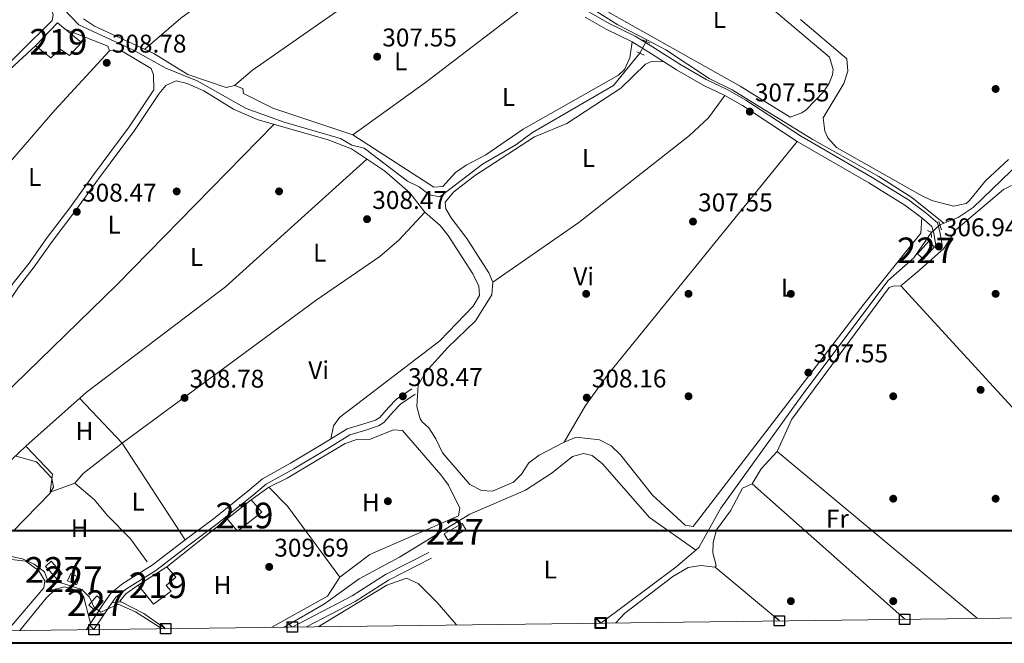
# Model space of a CAD drawing. Units: metres. Extents: x 587522 to 594460, y 4682713 to 4687430.
# Drawn here: x 587971 to 588356, y 4682715 to 4682958 of the extents above; entities that cross this region are included whole.
import ezdxf
from ezdxf.enums import TextEntityAlignment as Align

# ---------------------------------------------------------------- set-up
doc = ezdxf.new("R2010")
doc.units = ezdxf.units.M
doc.header["$MEASUREMENT"] = 0
for name, pattern in [('DGN Style 2', [86.5043, 51.90258, -34.60172]), ('DGN Style 3', [121.10602, 86.5043, -34.60172]), ('DGN Style 5', [60.55301, 25.95129, -34.60172])]:
    doc.linetypes.add(name, pattern=pattern)
for name, color, linetype, lineweight in [('Nivel 13', 7, 'Continuous', 0), ('Nivel 15', 7, 'Continuous', 0), ('Nivel 16', 7, 'Continuous', 0), ('Nivel 17', 7, 'Continuous', 0), ('Nivel 21', 7, 'Continuous', 0), ('Nivel 22', 7, 'Continuous', 0), ('Nivel 36', 7, 'Continuous', 0), ('Nivel 37', 7, 'Continuous', 0), ('Nivel 41', 7, 'Continuous', 0), ('Nivel 48', 7, 'Continuous', 0), ('Nivel 5', 7, 'Continuous', 0), ('Nivel 52', 7, 'Continuous', 0), ('Nivel 61', 7, 'Continuous', 0), ('Nivel 62', 7, 'Continuous', 0), ('Nivel 7', 7, 'Continuous', 0)]:
    doc.layers.add(name, color=color, linetype=linetype, lineweight=lineweight)
doc.styles.add('Style-Arial', font='txt')
doc.styles.add('Style-Arial Narrow', font='txt')

# ---------------------------------------------------------------- blocks, each defined once
blk = doc.blocks.new('5PATER')
at = {"layer": 'Nivel 7', "linetype": 'Continuous', "lineweight": 0}
h = blk.add_hatch(color=51, dxfattribs=at)
edge = h.paths.add_edge_path()
edge.add_ellipse((-0.002101127058267593, 0.003598652780056), major_axis=(-1.095731442372465, -1.110710699892244), ratio=0.9994222409660318, start_angle=0, end_angle=360)
blk = doc.blocks.new('5PERFI')
at = {"layer": 'Nivel 17', "linetype": 'Continuous', "lineweight": 0}
h = blk.add_hatch(color=7, dxfattribs=at)
edge = h.paths.add_edge_path()
edge.add_arc((-0.004831880331039429, 0.000241447240114212), 1.559999999766158, 315.0000000018422, 675.0000000018422)

msp = doc.modelspace()

# ---------------------------------------------------------------- linework, layer by layer
at = {"layer": 'Nivel 13', "color": 4, "linetype": 'Continuous', "lineweight": 0, "extrusion": (0.0353444663194751, 0.06947015793827864, 0.996957705149332), "elevation": 346421.6332516091, "flags": 128}
msp.add_lwpolyline([(1599253.443098059, -4427007.641220108), (1599253.443098055, -4427008.282702763)], dxfattribs=at)
at = {"layer": 'Nivel 13', "color": 4, "linetype": 'Continuous', "lineweight": 0, "extrusion": (-0.03411625558932024, -0.01315594169784245, 0.9993312775564503), "elevation": -81373.05280019651, "flags": 128}
msp.add_lwpolyline([(-4157590.785134004, 2232331.832203366), (-4157590.785134003, 2232330.191288993)], dxfattribs=at)
at = {"layer": 'Nivel 13', "color": 4, "linetype": 'Continuous', "lineweight": 0, "extrusion": (0.4599581543170607, -0.6106999823205955, 0.6445805053450403), "elevation": -2588993.661850218, "flags": 128}
msp.add_lwpolyline([(3287096.262176767, 2183182.945629748), (3287086.108911011, 2183181.990802797), (3287049.493313625, 2183182.357037794)], dxfattribs=at)
at = {"layer": 'Nivel 13', "color": 4, "linetype": 'Continuous', "lineweight": 0}
for points in [[(588054.9800000004, 4683070.440000001, 307.97), (588059.3999999985, 4683064.280000001, 308.04), (588067.870000001, 4683057.289999999, 308.04), (588085.5399999991, 4683038.260000002, 307.53), (588090.2699999996, 4683034.460000001, 307.47), (588105.1099999994, 4683016.440000001, 307.35), (588116.5100000016, 4683004.350000001, 307.35), (588130.2399999984, 4682993.140000001, 307.28), (588135.0100000016, 4682990.199999999, 307.28), (588142.6799999997, 4682987.030000001, 307.16), (588165.4800000004, 4682979.550000001, 307.1), (588178.8999999985, 4682974.080000002, 307.16), (588183.8200000003, 4682970.899999999, 307.16), (588187.7699999996, 4682967.149999999, 307.16), (588204.9600000009, 4682956.219999999, 307.16), (588216.3200000003, 4682950.280000001, 307.08)], [(588332.3999999985, 4682878.710000001, 306.53), (588338.0100000016, 4682880.870000001, 306.28), (588343.879999999, 4682884.859999999, 306.28), (588358.6600000001, 4682899.170000002, 306.03), (588373.25, 4682914.59, 305.84), (588389.0799999982, 4682933.780000001, 305.84), (588422.5700000003, 4682968.449999999, 305.72), (588484.1799999997, 4683046.969999999, 305.59), (588496.3599999994, 4683066.98, 305.59)], [(587962.8500000015, 4682994.170000002, 308.44), (587977.9800000004, 4682978.899999999, 308.12), (587985.5399999991, 4682965.370000001, 308.12), (587994.370000001, 4682956.170000002, 308.12), (588015.8099999987, 4682946.239999998, 308.16), (588028.3999999985, 4682939.190000001, 308.12), (588040.6099999994, 4682934.239999998, 308.06), (588059.7800000012, 4682923.52, 307.8), (588074.6900000013, 4682918.109999999, 307.43), (588096.629999999, 4682911.809999999, 307.43), (588101.0199999996, 4682909.149999999, 307.43), (588105.8900000006, 4682908, 307.43), (588122.8399999999, 4682895.07, 307.5), (588127.4200000018, 4682892.850000001, 307.5), (588131.4600000009, 4682889.77, 307.5), (588135.3999999985, 4682889.059999999, 307.56), (588152.1799999997, 4682901.780000001, 307.25), (588165.120000001, 4682909.359999999, 307.37), (588171.6700000018, 4682914.100000001, 307.37), (588203.3900000006, 4682932.469999999, 307.78), (588213.6799999997, 4682945.059999999, 307.5)], [(588216.3200000003, 4682950.280000001, 307.08), (588223.7800000012, 4682946.379999999, 307.03), (588240.6499999985, 4682935.23, 306.91), (588249.7399999984, 4682930.789999999, 306.91), (588280.9800000004, 4682911.539999999, 306.84), (588306.9899999984, 4682896.98, 306.78), (588319.8599999994, 4682888.719999999, 306.66), (588332.3999999985, 4682878.710000001, 306.53)], [(588235.4600000009, 4682750.98, 308.08), (588236.6999999993, 4682752.030000001, 307.1), (588245.3299999982, 4682767.390000001, 306.72), (588277.0799999982, 4682811.5, 306.22), (588310.5799999982, 4682856.140000001, 306.22), (588320.7399999984, 4682865.210000001, 306.22), (588327.4299999997, 4682874.93, 306.16)], [(588074.629999999, 4682720.960000001, 309), (588090.4400000013, 4682730.050000001, 308.78), (588103.9100000001, 4682739.859999999, 308.76), (588119.7300000004, 4682748.289999999, 308.76), (588147.2199999988, 4682765.02, 307.98), (588168.9600000009, 4682774.440000001, 307.95), (588179.3900000006, 4682781.239999998, 307.95), (588187.25, 4682787.550000001, 307.89), (588191.5399999991, 4682788.789999999, 307.95), (588195.0300000012, 4682787.960000001, 308.01), (588199.0199999996, 4682784.760000002, 308.02), (588217.370000001, 4682763.780000001, 308.2), (588235.4600000009, 4682750.98, 308.08)]]:
    msp.add_polyline3d(points, dxfattribs=at)
at = {"layer": 'Nivel 15', "color": 1, "linetype": 'Continuous', "lineweight": 0, "elevation": 309.06, "flags": 128}
msp.add_lwpolyline([(588326.4200000018, 4682871.539999999), (588322.0700000003, 4682866.760000002), (588324.3999999985, 4682864.649999999), (588328.7399999984, 4682869.420000002), (588326.4200000018, 4682871.539999999)], dxfattribs=at)
at = {"layer": 'Nivel 15', "color": 51, "linetype": 'Continuous', "lineweight": 13, "extrusion": (-0.02354799970406869, 0.02973169193404958, 0.9992805002624018), "elevation": 125690.2439991827, "flags": 128}
msp.add_lwpolyline([(-3368376.518519953, -3303380.033968288), (-3368388.330166861, -3303380.016737921), (-3368388.706131823, -3303373.706076315), (-3368376.561915092, -3303373.706076315), (-3368376.518519953, -3303380.033968288)], dxfattribs=at)
at = {"layer": 'Nivel 15', "color": 1, "linetype": 'Continuous', "lineweight": 0, "extrusion": (-0.02562191480706102, -0.01496405948815748, 0.9995597002707016), "elevation": -84831.42800655811, "flags": 128}
msp.add_lwpolyline([(-3747023.415156061, 2868229.628901787), (-3747023.418131199, 2868237.717436332), (-3747020.661956312, 2868237.717436332), (-3747020.658981174, 2868229.628901783), (-3747023.415156061, 2868229.628901787)], dxfattribs=at)
at = {"layer": 'Nivel 15', "color": 1, "linetype": 'Continuous', "lineweight": 0, "extrusion": (-0.02497560750555778, 0.02733648582697868, 0.9993142326477492), "elevation": 113636.5490971751, "flags": 128}
msp.add_lwpolyline([(-3592639.441034582, -3058409.744597897), (-3592639.422242317, -3058403.255619027), (-3592636.449037734, -3058403.26299664), (-3592636.461084917, -3058409.744597897), (-3592639.441034582, -3058409.744597897)], dxfattribs=at)
at = {"layer": 'Nivel 15', "color": 1, "linetype": 'Continuous', "lineweight": 0, "extrusion": (0.05804453443156078, -0.02566179416974266, 0.9979841202857956), "elevation": -85726.09879522122, "flags": 128}
msp.add_lwpolyline([(4520608.551204097, 1352979.971146185), (4520608.546871763, 1352976.189482367), (4520605.430768427, 1352976.189482369), (4520605.43510076, 1352979.971146183), (4520608.551204097, 1352979.971146185)], dxfattribs=at)
at = {"layer": 'Nivel 15', "color": 1, "linetype": 'Continuous', "lineweight": 0, "extrusion": (0.03301758252877444, 0.03825594898766654, 0.9987223446038488), "elevation": 198868.5584485434, "flags": 128}
msp.add_lwpolyline([(2614440.775412012, -3924141.483017582), (2614440.776605677, -3924136.733733576), (2614437.593132731, -3924136.733733576), (2614437.591939066, -3924141.483017582), (2614440.775412012, -3924141.483017582)], dxfattribs=at)
at = {"layer": 'Nivel 15', "color": 51, "linetype": 'Continuous', "lineweight": 13}
for points in [[(587977.4499999993, 4682947.98, 311.69), (587986.0399999991, 4682956.91, 311.69), (587995.4899999984, 4682949.239999998, 311.69), (587990.7300000004, 4682944.170000002, 311.69), (587987.1099999994, 4682946.73, 311.45), (587983.4699999988, 4682943.32, 311.69), (587977.4499999993, 4682947.98, 311.69)], [(588017.6099999994, 4682737.350000001, 311.45), (588028.8399999999, 4682744.48, 311.69), (588032.3000000007, 4682740.440000001, 312.17), (588028.5100000016, 4682737.210000001, 312.64), (588030.5, 4682734.98, 312.88), (588023.629999999, 4682729.949999999, 313.12), (588017.6099999994, 4682737.350000001, 311.45)]]:
    msp.add_polyline3d(points, dxfattribs=at)
at = {"layer": 'Nivel 16', "color": 1, "linetype": 'Continuous', "lineweight": 13, "elevation": 310.93, "flags": 128}
msp.add_lwpolyline([(588028.8399999999, 4682744.48), (588052.4200000018, 4682763.32)], dxfattribs=at)
at = {"layer": 'Nivel 16', "color": 1, "linetype": 'Continuous', "lineweight": 13}
for points in [[(587947.9400000013, 4682766.530000001, 312.81), (587949.8099999987, 4682769.09, 312.5), (587973.6799999997, 4682791.68, 311.75), (587984.120000001, 4682780.66, 311.81), (587983.25, 4682773.640000001, 311.75), (587992.870000001, 4682777.18, 311.37), (588000.5799999982, 4682770.710000001, 311.06), (588005.4200000018, 4682764.629999999, 311.06), (588014.629999999, 4682755.48, 311), (588021.1099999994, 4682746.489999998, 311)], [(588061.6900000013, 4682770.640000001, 311), (588068.6400000006, 4682775.66, 310.56), (588075.9899999984, 4682768.190000001, 310.31), (588096.3999999985, 4682740.440000001, 310.31), (588091.5100000016, 4682733.109999999, 310.43), (588069.8200000003, 4682720.899999999, 310.67)], [(588028.3099999987, 4682720.370000001, 310.98), (588019.8200000003, 4682726.32, 311), (588010.4400000013, 4682731.16, 310.87), (588012.7100000009, 4682733.940000001, 310.81), (588017.6099999994, 4682737.350000001, 310.81)]]:
    msp.add_polyline3d(points, dxfattribs=at)
at = {"layer": 'Nivel 21', "color": 1, "linetype": 'DGN Style 2', "lineweight": 0, "flags": 128}
for points, elevation in [([(588217.5, 4682949.039999999), (588214.6799999997, 4682950.32)], 307.5), ([(588215.2699999996, 4682944.34), (588212.4499999993, 4682945.620000001)], 307.5), ([(588330.4600000009, 4682879.359999999), (588331.5300000012, 4682876.16)], 306.91)]:
    msp.add_lwpolyline(points, dxfattribs=dict(at, elevation=elevation))
at = {"layer": 'Nivel 21', "color": 1, "linetype": 'DGN Style 2', "lineweight": 0, "extrusion": (-0.013428674669867, -0.02941519213399439, 0.9994770718572444), "elevation": -145341.3817875144, "flags": 128}
msp.add_lwpolyline([(-1409566.804161774, 4501935.922446325), (-1409567.870672079, 4501937.777993619), (-1409569.387675703, 4501937.777993619)], dxfattribs=at)
at = {"layer": 'Nivel 21', "color": 7, "linetype": 'DGN Style 3', "lineweight": 0}
for points in [[(588192.2300000004, 4682959.210000001, 308.1), (588200.4800000004, 4682954.449999999, 308.1), (588210.620000001, 4682949.489999998, 308.1), (588218.2199999988, 4682944.859999999, 308.1), (588227.9299999997, 4682938.66, 308.1), (588238.3200000003, 4682932.620000001, 308.1), (588246.8900000006, 4682928.530000001, 308.1), (588253.7399999984, 4682924.649999999, 308.1), (588275.1400000006, 4682910.66, 308.1), (588303.120000001, 4682894.41, 307.86), (588317.1600000001, 4682885.809999999, 307.62), (588323.8500000015, 4682880.780000001, 307.62), (588327.7199999988, 4682877.449999999, 307.38), (588328.4499999993, 4682874.850000001, 307.14), (588329.2399999984, 4682870.02, 306.9), (588329.2600000016, 4682869.080000002, 306.9)], [(587857.4499999993, 4682718.199999999, 311.2), (587859.0799999982, 4682720.09, 311.2), (587867.8099999987, 4682730.48, 311.2), (587881.3200000003, 4682745.080000002, 310.96), (587898.620000001, 4682763.580000002, 310.72), (587915.8999999985, 4682784.530000001, 310.48), (587929.1099999994, 4682800.109999999, 310.25), (587939.1799999997, 4682812.98, 310.25), (587950.6400000006, 4682827.219999999, 310.01), (587958.7300000004, 4682836.98, 309.77), (587965.4600000009, 4682845.75, 309.53), (587970.7699999996, 4682853.760000002, 309.29), (587977, 4682861.640000001, 309.29), (587984, 4682871.609999999, 309.05), (587992.8999999985, 4682883.260000002, 309.29), (588002.0899999999, 4682896.09, 309.29), (588016.1000000015, 4682914.850000001, 309.05), (588025.8000000007, 4682929.399999999, 309.05)], [(588000.2899999991, 4682720.02, 310.44), (588005.9400000013, 4682728.48, 310.01), (588008.8900000006, 4682732.629999999, 310.01), (588013.0599999987, 4682735.989999998, 309.77), (588024.5, 4682743.100000001, 309.77), (588037.4200000018, 4682753, 309.29), (588048.4899999984, 4682761.330000002, 309.29), (588061.9899999984, 4682772.129999999, 309.05), (588067.5899999999, 4682776.760000002, 309.05), (588078.3599999994, 4682782.850000001, 308.57), (588092.3399999999, 4682791.18, 308.57), (588100.3299999982, 4682796.050000001, 308.57), (588106.5, 4682797.93, 308.33), (588111.4600000009, 4682799.52, 308.33), (588113.620000001, 4682800.940000001, 308.57), (588117.2300000004, 4682805.080000002, 308.33), (588120.1099999994, 4682808.010000002, 308.33), (588125.879999999, 4682811.920000002, 307.62)], [(588083.3399999999, 4682721.080000002, 309.71), (588102.4100000001, 4682731.030000001, 309.33), (588115.4400000013, 4682739.289999999, 309.33), (588132.2699999996, 4682747.949999999, 309.2)]]:
    msp.add_polyline3d(points, dxfattribs=at)
at = {"layer": 'Nivel 21', "color": 7, "linetype": 'Continuous', "lineweight": 0}
for points in [[(588193.6400000006, 4682961.280000001, 308.1), (588201.6600000001, 4682956.66, 308.1), (588211.8200000003, 4682951.68, 308.1), (588219.5500000007, 4682946.98, 308.1), (588229.2300000004, 4682940.789999999, 308.1), (588239.4899999984, 4682934.84, 308.1), (588248.0399999991, 4682930.75, 308.1), (588255.0399999991, 4682926.789999999, 308.1), (588276.4600000009, 4682912.789999999, 308.1), (588304.3999999985, 4682896.559999999, 307.86), (588318.5599999987, 4682887.879999999, 307.62), (588325.4200000018, 4682882.73, 307.62), (588329.9299999997, 4682878.850000001, 307.38), (588330.8999999985, 4682875.390000001, 307.14), (588331.7399999984, 4682870.239999998, 306.9), (588331.7600000016, 4682869.140000001, 306.9)], [(587854.1099999994, 4682718.16, 311.2), (587857.1799999997, 4682721.710000001, 311.2), (587865.9400000013, 4682732.140000001, 311.2), (587879.4899999984, 4682746.780000001, 310.96), (587896.75, 4682765.239999998, 310.72), (587913.9899999984, 4682786.129999999, 310.48), (587927.1700000018, 4682801.690000001, 310.25), (587937.2199999988, 4682814.530000001, 310.25), (587948.6999999993, 4682828.800000001, 310.01), (587956.7699999996, 4682838.539999999, 309.77), (587963.4200000018, 4682847.210000001, 309.53), (587968.7399999984, 4682855.23, 309.29), (587975, 4682863.129999999, 309.29), (587981.9899999984, 4682873.080000002, 309.05), (587990.879999999, 4682884.75, 309.29), (588000.0799999982, 4682897.559999999, 309.29), (588014.0599999987, 4682916.289999999, 309.05), (588023.7199999988, 4682930.780000001, 309.05)], [(587997.2800000012, 4682719.98, 310.48), (587997.6099999994, 4682720.5, 310.48), (588003.879999999, 4682729.899999999, 310.01), (588007.0599999987, 4682734.359999999, 310.01), (588011.6000000015, 4682738.030000001, 309.77), (588023.0799999982, 4682745.16, 309.77), (588035.9100000001, 4682755, 309.29), (588046.9600000009, 4682763.309999999, 309.29), (588060.4100000001, 4682774.07, 309.05), (588066.1600000001, 4682778.830000002, 309.05), (588077.1099999994, 4682785.02, 308.57), (588091.0500000007, 4682793.32, 308.57), (588099.3000000007, 4682798.350000001, 308.57), (588105.75, 4682800.32, 308.33), (588110.379999999, 4682801.800000001, 308.33), (588111.9600000009, 4682802.84, 308.57), (588115.3999999985, 4682806.780000001, 308.33), (588118.5, 4682809.940000001, 308.33), (588124.4800000004, 4682813.989999998, 307.62)], [(588077.8000000007, 4682721, 309.79), (588101.1600000001, 4682733.190000001, 309.33), (588114.1999999993, 4682741.460000001, 309.33), (588131.129999999, 4682750.18, 309.2)]]:
    msp.add_polyline3d(points, dxfattribs=at)
at = {"layer": 'Nivel 22', "color": 4, "linetype": 'DGN Style 5', "lineweight": 0, "extrusion": (0.03195121348309156, 0.06322261391335138, 0.9974878550874299), "elevation": 315168.8958846105, "flags": 128}
msp.add_lwpolyline([(1587253.394493941, -4433651.440021884), (1587253.394493941, -4433656.663229711)], dxfattribs=at)
at = {"layer": 'Nivel 22', "color": 4, "linetype": 'DGN Style 5', "lineweight": 0, "extrusion": (-0.04834593420484788, -0.04483242154461185, 0.9978239948128661), "elevation": -238082.3683298899, "flags": 128}
msp.add_lwpolyline([(-3033673.226955067, 3607717.329730812), (-3033673.226955067, 3607712.62805026)], dxfattribs=at)
at = {"layer": 'Nivel 36', "color": 92, "linetype": 'Continuous', "lineweight": 0, "extrusion": (-0.09005371149225343, -0.09350508186490121, 0.9915377595996575), "elevation": -490561.3193929541, "flags": 128}
msp.add_lwpolyline([(-2824704.573347477, 3749199.707736831), (-2824749.557162998, 3749201.017256327), (-2824805.972066555, 3749204.483631473)], dxfattribs=at)
at = {"layer": 'Nivel 36', "color": 92, "linetype": 'Continuous', "lineweight": 0, "extrusion": (-0.05885408017584222, 0.08072120842587505, 0.9949976300257816), "elevation": 343704.2616845801, "flags": 128}
msp.add_lwpolyline([(-3234089.758261837, -3420244.188924724), (-3234124.760146342, -3420243.988721576), (-3234179.710323926, -3420245.390143601)], dxfattribs=at)
at = {"layer": 'Nivel 36', "color": 92, "linetype": 'Continuous', "lineweight": 0, "flags": 128}
for points, elevation in [([(588006.3999999985, 4682946.010000002), (588008.6600000001, 4682946.129999999), (588011.7600000016, 4682945.629999999), (588022.7199999988, 4682939.149999999), (588023.629999999, 4682936.609999999), (588023.7199999988, 4682930.780000001)], 308.91), ([(587994.7100000009, 4682810.359999999), (588011.370000001, 4682792.850000001)], 308.9), ([(588243.0399999991, 4682744.43), (588268.1600000001, 4682723.43)], 307.18), ([(588007.3000000007, 4682730.399999999), (588011.1000000015, 4682730.82)], 310.4)]:
    msp.add_lwpolyline(points, dxfattribs=dict(at, elevation=elevation))
at = {"layer": 'Nivel 36', "color": 92, "linetype": 'Continuous', "lineweight": 0, "extrusion": (0.04357796183741304, -0.067350772179183, 0.9967772242226268), "elevation": -289457.3432952306, "flags": 128}
msp.add_lwpolyline([(3037512.252659678, 3600537.680597087), (3037517.016942967, 3600539.176493062), (3037536.297391739, 3600540.797047034)], dxfattribs=at)
at = {"layer": 'Nivel 36', "color": 92, "linetype": 'Continuous', "lineweight": 0, "extrusion": (0.00144718902649481, -0.002232115104027245, 0.9999964616467821), "elevation": -9292.670140394916, "flags": 128}
msp.add_lwpolyline([(588034.8473541774, 4682745.92321625), (588010.3072062097, 4682783.773310542)], dxfattribs=at)
at = {"layer": 'Nivel 36', "color": 92, "linetype": 'Continuous', "lineweight": 0, "extrusion": (0.002039541377484275, -0.00169874799992613, 0.9999964772568962), "elevation": -6448.155059215458, "flags": 128}
msp.add_lwpolyline([(588265.3704817407, 4682785.312875971), (588343.5308698565, 4682720.21278204)], dxfattribs=at)
at = {"layer": 'Nivel 36', "color": 92, "linetype": 'Continuous', "lineweight": 0, "extrusion": (-0.002443126232919652, 0.002167064454082357, 0.9999946674687131), "elevation": 9017.620185352285, "flags": 128}
msp.add_lwpolyline([(588316.1247018464, 4682715.503658913), (588256.5642443858, 4682768.33378296)], dxfattribs=at)
at = {"layer": 'Nivel 36', "color": 92, "linetype": 'Continuous', "lineweight": 0}
for points in [[(588020.1400000006, 4682946.66, 307.56), (588034.3200000003, 4682958.73, 307.81), (588054.3900000006, 4682973.620000001, 307.81), (588107.5899999999, 4683008.260000002, 307.81)], [(587950.6600000001, 4683001.210000001, 309.92), (587964.3999999985, 4682989.830000002, 309.79), (587970.1999999993, 4682981.640000001, 309.79), (587977.3200000003, 4682973.84, 309.66), (587982.9299999997, 4682965.010000002, 309.66), (587984.3399999999, 4682960.109999999, 309.54), (587983.9699999988, 4682957.879999999, 309.41), (587933.3099999987, 4682907.93, 308.95), (587909.870000001, 4682880.640000001, 309.34), (587898.9899999984, 4682869.550000001, 309.54), (587887.8299999982, 4682859.739999998, 309.92), (587874.8999999985, 4682844.870000001, 310.04)], [(588134.8399999999, 4682986.210000001, 307.44), (588107.8500000015, 4682970.300000001, 307.31), (588062.25, 4682938.48, 307.67), (588055.1900000013, 4682932.43, 307.69)], [(588255.1999999993, 4682971.16, 307.2), (588287.6999999993, 4682943.600000001, 307.2), (588289.2199999988, 4682938.75, 307.3), (588288.879999999, 4682936.620000001, 307.33), (588287.6000000015, 4682933.399999999, 307.33), (588285.5300000012, 4682930.07, 307.33), (588278.6099999994, 4682923.02, 307.33), (588276.8999999985, 4682921.77, 307.33), (588272.4200000018, 4682920.140000001, 307.33), (588252.8000000007, 4682932.27, 306.97), (588199.0100000016, 4682962.390000001, 307.45)], [(587996.25, 4682958.5, 307.94), (588000.4800000004, 4682955.600000001, 307.94), (588023.7300000004, 4682945.030000001, 308.07), (588036.9400000013, 4682936.739999998, 308.07), (588052.0100000016, 4682931.670000002, 308.07), (588055.1900000013, 4682932.43, 307.94), (588058.4200000018, 4682931.309999999, 307.94), (588058.7899999991, 4682929.399999999, 307.94), (588070.2300000004, 4682923.580000002, 307.94), (588101.4899999984, 4682913.199999999, 307.57), (588133.1400000006, 4682892.739999998, 307.57), (588136.6000000015, 4682893.02, 307.57), (588141.620000001, 4682898.539999999, 307.57), (588145.7300000004, 4682901.359999999, 307.59), (588153.4600000009, 4682905.41, 307.69), (588167.9899999984, 4682915.420000002, 307.94), (588205.2600000016, 4682936.57, 307.94), (588207.5899999999, 4682938.760000002, 307.94), (588209.6900000013, 4682943.330000002, 307.84), (588210.620000001, 4682949.489999998, 307.82)], [(588357.620000001, 4682903.57, 306.95), (588348.6799999997, 4682895.289999999, 306.83), (588342.4400000013, 4682887.550000001, 306.83), (588341.129999999, 4682886.460000001, 306.83), (588336.1999999993, 4682885.32, 306.83), (588327.7100000009, 4682887.52, 306.83), (588323.2199999988, 4682889.760000002, 306.83), (588290.4200000018, 4682908.300000001, 306.95), (588287.120000001, 4682912.050000001, 307.03), (588285.9200000018, 4682914.670000002, 307.08), (588285.2600000016, 4682919.809999999, 307.02), (588293.3900000006, 4682933.23, 306.83), (588294.9200000018, 4682938.010000002, 306.95), (588294.5599999987, 4682942.899999999, 306.95), (588276.3500000015, 4682958.300000001, 306.95)], [(587899.5799999982, 4682826.379999999, 309.91), (587912.0799999982, 4682838.850000001, 309.91), (587923.2300000004, 4682852.760000002, 309.91), (587935.2699999996, 4682865.5, 309.66), (587985.0199999996, 4682922.879999999, 309.16), (588006.3999999985, 4682946.010000002, 309.16), (588005.7899999991, 4682947.899999999, 309.16), (587988.9899999984, 4682954.510000002, 309.16)], [(587977.4499999993, 4682947.98, 309.16), (587965.6900000013, 4682937.120000001, 309.16), (587926.370000001, 4682896.710000001, 309.16), (587903.4100000001, 4682870.09, 309.63), (587880.9800000004, 4682851.859999999, 309.91)], [(588223.1999999993, 4682941.68, 307.18), (588218.1900000013, 4682941.800000001, 307.31), (588215.7800000012, 4682940.84, 307.43), (588206.1499999985, 4682931.5, 307.43), (588185.129999999, 4682917.620000001, 307.81), (588172.4400000013, 4682912.370000001, 307.81), (588149, 4682897.210000001, 307.68), (588140.9499999993, 4682890.920000002, 307.31), (588137.5899999999, 4682886.870000001, 307.31), (588137.7600000016, 4682884.350000001, 307.31), (588139.9100000001, 4682880.780000001, 307.31), (588146, 4682872.739999998, 307.33), (588154.5700000003, 4682859.280000001, 307.49), (588156.2300000004, 4682855.699999999, 307.56), (588155.7699999996, 4682850.780000001, 307.81), (588149.4100000001, 4682840.550000001, 308.19), (588138.5700000003, 4682830.23, 307.37), (588129.879999999, 4682820.59, 307.31), (588126.9800000004, 4682815.449999999, 307.31), (588126.5100000016, 4682807.16, 307.43), (588127.8099999987, 4682802.350000001, 307.43), (588128.5199999996, 4682801.080000002, 307.43), (588131.2100000009, 4682798.739999998, 307.43), (588133.9299999997, 4682794.539999999, 307.56), (588136.4699999988, 4682789.02, 307.43), (588147.2300000004, 4682776.649999999, 307.56), (588151.8099999987, 4682774.359999999, 307.68), (588156.0300000012, 4682774.120000001, 307.68), (588164.2300000004, 4682777.580000002, 307.68), (588167.3900000006, 4682780.699999999, 307.68), (588170.3000000007, 4682785.080000002, 307.81), (588174.3200000003, 4682788.059999999, 307.81), (588184.1000000015, 4682793.25, 307.81), (588188.7600000016, 4682795.18, 307.81), (588197.8999999985, 4682794.050000001, 307.81), (588202.4299999997, 4682791.82, 307.81), (588206.1000000015, 4682788.25, 307.81), (588218.5399999991, 4682772.48, 307.81), (588231.379999999, 4682760.780000001, 307.93), (588234.4899999984, 4682760.289999999, 308.06), (588301.1900000013, 4682847.07, 307.93), (588323.3900000006, 4682874.859999999, 307.71), (588323.8500000015, 4682880.780000001, 307.56)], [(588025.8000000007, 4682929.399999999, 308.91), (588028.3900000006, 4682932.539999999, 308.91), (588032.4200000018, 4682934.239999998, 308.91), (588036.7800000012, 4682933.199999999, 309.03), (588043.2100000009, 4682930.420000002, 308.91), (588054.8599999994, 4682923.18, 309.03), (588064.0300000012, 4682919.16, 309.05), (588091.8299999982, 4682911.280000001, 308.69), (588100.9600000009, 4682907.710000001, 308.66), (588113.8599999994, 4682899.149999999, 308.34), (588123.7100000009, 4682890.530000001, 308.26), (588129.5599999987, 4682882.989999998, 308.53), (588135.6099999994, 4682877.830000002, 308.53), (588138.7699999996, 4682873.960000001, 308.59), (588148.3599999994, 4682858.870000001, 308.78), (588150.6999999993, 4682854.07, 308.78), (588150.9400000013, 4682850.449999999, 308.78), (588148.4400000013, 4682846.25, 308.78), (588135.4400000013, 4682832.809999999, 308.78), (588096.1999999993, 4682802.859999999, 308.65), (588093.8500000015, 4682799.52, 308.65), (588092.8999999985, 4682794.449999999, 308.65)], [(588156.2300000004, 4682855.699999999, 307.56), (588189.7800000012, 4682879.039999999, 307.02), (588233.0599999987, 4682912.989999998, 307.46), (588240.3900000006, 4682919.830000002, 307.6), (588246.8900000006, 4682928.530000001, 307.43)], [(587879.3000000007, 4682718.48, 310.21), (587905.5799999982, 4682746.449999999, 310.21), (587963.9400000013, 4682810.510000002, 309.79), (588009.3500000015, 4682854.760000002, 308.72), (588070.6400000006, 4682917.289999999, 308.96)], [(588275.1400000006, 4682910.66, 307.81), (588201.2300000004, 4682819.719999999, 307.92), (588192.4299999997, 4682807.539999999, 307.84), (588184.1000000015, 4682793.25, 307.81)], [(588106.9899999984, 4682903.710000001, 308.15), (588051.7300000004, 4682853.879999999, 308.28), (587997.2100000009, 4682812.580000002, 308.98), (587973.6799999997, 4682791.68, 309.03)], [(588358.8999999985, 4682893.399999999, 305.93), (588355.6700000018, 4682891.859999999, 306.18), (588337.1099999994, 4682876.18, 306.54), (588332.4100000001, 4682868.850000001, 306.56), (588322.9299999997, 4682860.32, 306.94), (588315.5899999999, 4682854.260000002, 306.81), (588312.6000000015, 4682854.109999999, 306.68), (588311, 4682853.580000002, 306.56), (588272.9600000009, 4682802.210000001, 306.68), (588267.2199999988, 4682789.510000002, 306.81), (588261.0399999991, 4682782.800000001, 306.93), (588257.5700000003, 4682776.879999999, 306.93), (588253.7100000009, 4682775.210000001, 307.18), (588249, 4682766.379999999, 307.31), (588243.5399999991, 4682758.989999998, 307.31), (588242.3099999987, 4682754.059999999, 307.31), (588242.0899999999, 4682749.98, 307.31), (588243.4600000009, 4682745.050000001, 307.52), (588243.0399999991, 4682744.43, 307.56), (588237.4200000018, 4682745.059999999, 307.94), (588232.4800000004, 4682744.309999999, 307.95), (588226.4800000004, 4682740.73, 307.89), (588207.6600000001, 4682726.34, 307.81), (588204.2800000012, 4682722.620000001, 307.88)], [(588011.370000001, 4682792.850000001, 309.03), (588087.1400000006, 4682848.649999999, 308.48), (588112.0100000016, 4682865.68, 308.3), (588119.5300000012, 4682872.210000001, 308.28), (588129.5599999987, 4682882.989999998, 308.28)], [(588442.7399999984, 4682725.649999999, 306.29), (588435.129999999, 4682735.149999999, 306.4), (588393.5100000016, 4682771.170000002, 306.47), (588379.25, 4682784.93, 306.39), (588315.5899999999, 4682854.260000002, 306.31)], [(588068.6400000006, 4682775.66, 309.02), (588075.7800000012, 4682779.100000001, 309.02), (588098.5199999996, 4682792.66, 308.64), (588103.3999999985, 4682794.43, 308.58), (588107.9299999997, 4682794.300000001, 308.58), (588117.379999999, 4682797.98, 308.51), (588120.9400000013, 4682797.699999999, 308.39), (588135.870000001, 4682780.48, 308.51), (588138.8999999985, 4682776.449999999, 308.51), (588143.3200000003, 4682767.48, 308.7), (588142.8000000007, 4682764.379999999, 308.7), (588108.1700000018, 4682749.280000001, 308.55), (588096.3999999985, 4682740.440000001, 308.7)], [(587952.0199999996, 4682747.949999999, 310.52), (587960.8900000006, 4682748.100000001, 310.52), (587973.7199999988, 4682746.73, 310.52), (587978.8200000003, 4682742.98, 310.52), (587981.1700000018, 4682739.080000002, 310.52), (587980.6900000013, 4682736.289999999, 310.52), (587966.5, 4682719.66, 310.4), (587966.4299999997, 4682719.59, 310.4)], [(588141.9299999997, 4682721.82, 309.54), (588134.379999999, 4682730.550000001, 309.64), (588126.9400000013, 4682738.039999999, 309.58), (588122.3999999985, 4682740.07, 309.52), (588114.6999999993, 4682737.41, 309.39), (588087.879999999, 4682721.129999999, 309.34)], [(587971.379999999, 4682719.649999999, 310.34), (587981.6700000018, 4682732.300000001, 310.27), (587985.2699999996, 4682735.760000002, 310.27), (587988.8299999982, 4682736.719999999, 310.27), (587991.8999999985, 4682735.739999998, 310.4), (587996.1600000001, 4682733.109999999, 310.4), (587998.9899999984, 4682722.57, 310.52)]]:
    msp.add_polyline3d(points, dxfattribs=at)
at = {"layer": 'Nivel 5', "color": 30, "linetype": 'Continuous', "lineweight": 0, "elevation": 310.01, "flags": 128}
for points in [[(587969.9200000018, 4682787.699999999), (587977.8200000003, 4682785.559999999), (587983.8599999994, 4682779.16), (587984.5, 4682775.670000002), (587983.129999999, 4682773.210000001), (587968.7300000004, 4682758.5)], [(587960.1099999994, 4682750.080000002), (587972.3500000015, 4682747.600000001), (587976.9699999988, 4682745.550000001), (587981, 4682742.600000001), (587982.0100000016, 4682739.73), (587984.4699999988, 4682738.120000001), (587987.0399999991, 4682738.460000001), (587995.5399999991, 4682735.620000001), (587998.620000001, 4682732.73), (588000.2800000012, 4682728.879999999), (588003.0399999991, 4682726.870000001), (588009.7600000016, 4682729.989999998), (588016.5899999999, 4682726.989999998), (588027.0100000016, 4682720.359999999)]]:
    msp.add_lwpolyline(points, dxfattribs=at)
at = {"layer": 'Nivel 52', "color": 1, "linetype": 'Continuous', "lineweight": 13}
for points in [[(587977.4499999993, 4682947.98, 311.69), (587983.4699999988, 4682943.32, 311.69), (587987.1099999994, 4682946.73, 311.45), (587990.7300000004, 4682944.170000002, 311.69), (587995.4899999984, 4682949.239999998, 311.69), (587986.0399999991, 4682956.91, 311.69)], [(588017.6099999994, 4682737.350000001, 311.45), (588023.629999999, 4682729.949999999, 313.12), (588030.5, 4682734.98, 312.88), (588028.5100000016, 4682737.210000001, 312.64), (588032.3000000007, 4682740.440000001, 312.17), (588028.8399999999, 4682744.48, 311.69)]]:
    msp.add_polyline3d(points, close=True, dxfattribs=at)
at = {"layer": 'Nivel 52', "color": 1, "linetype": 'Continuous', "lineweight": 0}
for points in [[(588326.4200000018, 4682871.539999999, 309.06), (588322.0700000003, 4682866.760000002, 309.06), (588324.3999999985, 4682864.649999999, 309.06), (588328.7399999984, 4682869.420000002, 309.06)], [(588137.1999999993, 4682757.370000001, 310.97), (588138.5899999999, 4682754.989999998, 310.97), (588145.5700000003, 4682759.07, 311.21), (588144.1799999997, 4682761.449999999, 311.21)], [(587983.5399999991, 4682746.719999999, 312.17), (587981.3399999999, 4682744.710000001, 312.17), (587985.6999999993, 4682739.920000002, 312.41), (587987.8999999985, 4682741.920000002, 312.41)], [(587991.2699999996, 4682741.890000001, 312.41), (587990.0100000016, 4682739.039999999, 312.41), (587993.4600000009, 4682737.510000002, 312.17), (587994.7199999988, 4682740.359999999, 312.17)], [(588001.4499999993, 4682733.16, 312.17), (587998.3500000015, 4682729.57, 312.41), (588000.7600000016, 4682727.489999998, 312.41), (588003.8599999994, 4682731.080000002, 312.17)]]:
    msp.add_3dface(points, dxfattribs=at)
at = {"layer": 'Nivel 52', "color": 1, "linetype": 'Continuous', "lineweight": 13}
msp.add_3dface([(588052.4200000018, 4682763.32, 311.45), (588056.379999999, 4682758.390000001, 311.69), (588065.8999999985, 4682765.93, 311.69), (588061.6900000013, 4682770.640000001, 311.45)], dxfattribs=at)
at = {"layer": 'Nivel 61', "color": 7, "linetype": 'Continuous', "lineweight": 0, "elevation": 0.01, "flags": 128}
msp.add_lwpolyline([(587590.1000000015, 4682714.789999999), (587561.2399999984, 4685027.899999999), (587532.3599999994, 4687341.050000001), (590965.1099999994, 4687384.82), (594397.8500000015, 4687430.260000002), (594428.9899999984, 4685117.100000001), (594460.0899999999, 4682803.969999999), (591025.0799999982, 4682758.550000001)], close=True, dxfattribs=at)
at = {"layer": 'Nivel 62', "color": 131, "linetype": 'Continuous', "lineweight": 40, "elevation": 307.63, "flags": 128}
msp.add_lwpolyline([(588198.3299999982, 4682722.539999999), (588196.3299999982, 4682724.539999999), (588200.3299999982, 4682724.539999999), (588200.3299999982, 4682720.539999999), (588196.3299999982, 4682720.539999999), (588196.3299999982, 4682724.539999999)], dxfattribs=at)
at = {"layer": 'Nivel 62', "color": 131, "linetype": 'Continuous', "lineweight": 30, "flags": 128}
for points, elevation in [([(588268.1600000001, 4682723.43), (588266.1600000001, 4682725.43), (588270.1600000001, 4682725.43), (588270.1600000001, 4682721.43), (588266.1600000001, 4682721.43), (588266.1600000001, 4682725.43)], 307.18), ([(588317.129999999, 4682724.050000001), (588315.129999999, 4682726.050000001), (588319.129999999, 4682726.050000001), (588319.129999999, 4682722.050000001), (588315.129999999, 4682722.050000001), (588315.129999999, 4682726.050000001)], 307.19), ([(588000.2899999991, 4682720.02), (587998.2899999991, 4682722.02), (588002.2899999991, 4682722.02), (588002.2899999991, 4682718.02), (587998.2899999991, 4682718.02), (587998.2899999991, 4682722.02)], 310.44), ([(588028.3099999987, 4682720.370000001), (588026.3099999987, 4682722.370000001), (588030.3099999987, 4682722.370000001), (588030.3099999987, 4682718.370000001), (588026.3099999987, 4682718.370000001), (588026.3099999987, 4682722.370000001)], 310.98), ([(588077.8000000007, 4682721), (588075.8000000007, 4682723), (588079.8000000007, 4682723), (588079.8000000007, 4682719), (588075.8000000007, 4682719), (588075.8000000007, 4682723)], 309.79)]:
    msp.add_lwpolyline(points, dxfattribs=dict(at, elevation=elevation))
at = {"layer": 'Nivel 62', "color": 8, "linetype": 'Continuous', "lineweight": 40}
msp.add_3dface([(587590, 4682714.690000001, 0.01), (587590, 4682758.68, 0.01), (591025.1799999997, 4682758.649999999, 0.01), (591025.1799999997, 4682714.66, 0.01)], dxfattribs=at)
msp.add_3dface([(587590, 4682714.690000001, 0.01), (587590, 4682758.68, 0.01), (591025.1799999997, 4682758.649999999, 0.01), (591025.1799999997, 4682714.66, 0.01)], dxfattribs=at)

# ---------------------------------------------------------------- block references
at = {"layer": 'Nivel 17', "color": 7, "linetype": 'Continuous', "lineweight": 0}
for p in [(588352.6499999985, 4682931.120000001, 305.98), (588032.6499999985, 4682891.120000001, 308.81), (588072.6499999985, 4682891.120000001, 307.66), (588192.6499999985, 4682851.120000001, 307.66), (588232.6499999985, 4682851.120000001, 307.28), (588272.6499999985, 4682851.120000001, 307.28), (588352.6499999985, 4682851.120000001, 306.73), (588232.6499999985, 4682811.120000001, 308.04), (588312.6499999985, 4682811.120000001, 305.98), (588346.7800000012, 4682813.629999999, 306.73), (588115.1700000018, 4682770.129999999, 308.22), (588312.6499999985, 4682771.120000001, 307.48), (588352.6499999985, 4682771.120000001, 305.24), (588272.6499999985, 4682731.120000001, 307.28), (588312.6499999985, 4682731.120000001, 307.48)]:
    msp.add_blockref('5PERFI', p, dxfattribs=at)
at = {"layer": 'Nivel 7', "color": 51, "linetype": 'Continuous', "lineweight": 0}
for p in [(588110.9899999984, 4682943.719999999, 307.56), (588005.3099999987, 4682941.330000002, 308.79), (588256.5899999999, 4682922.27, 307.56), (587993.6000000015, 4682883.140000001, 308.48), (588107.0199999996, 4682880.27, 308.48), (588234.3900000006, 4682879.330000002, 307.56), (588330.4499999993, 4682869.609999999, 306.95), (588279.4800000004, 4682820.359999999, 307.56), (588121, 4682811.100000001, 308.48), (588035.7100000009, 4682810.48, 308.79), (588192.870000001, 4682810.57, 308.17), (588068.8000000007, 4682744.5, 309.7)]:
    msp.add_blockref('5PATER', p, dxfattribs=at)

# ---------------------------------------------------------------- texts
at = {"layer": 'Nivel 37', "color": 92, "linetype": 'Continuous', "lineweight": 0, "style": 'Style-Arial Narrow'}
for s, p in [('L', (588244.6831471026, 4682958.449979998, 307)), ('L', (588120.1931471042, 4682941.919980001, 307.6)), ('L', (588162.3131471053, 4682928.019979998, 307.85)), ('L', (588193.5731471032, 4682904.199979998, 307.5)), ('L', (587977.1731471047, 4682896.759980001, 309.31)), ('L', (588008.2331471033, 4682878.09998, 308.62)), ('L', (588088.5231471024, 4682867.20998, 308.3)), ('L', (588040.3731471039, 4682865.499979999, 308.55)), ('Vi', (588191.6645007879, 4682857.909979999, 307.5)), ('L', (588271.3831471056, 4682853.489980001, 307.3)), ('Vi', (588088.1145007908, 4682821.329980001, 308.6)), ('H', (587996.5992019698, 4682797.509980001, 308.9)), ('L', (588017.5931471027, 4682769.949979998, 308.84)), ('H', (588108.5392019711, 4682769.63998, 308.38)), ('Fr', (588290.8024934903, 4682763.36998, 307.07)), ('H', (587994.7092019692, 4682759.61998, 309.33)), ('L', (588178.6431471035, 4682743.479979999, 307.96)), ('H', (588050.5592019707, 4682737.399979997, 309.75))]:
    msp.add_text(s, height=6.99996, dxfattribs=at).set_placement(p, align=Align.MIDDLE_CENTER)
at = {"layer": 'Nivel 41', "color": 7, "linetype": 'Continuous', "lineweight": 0, "style": 'Style-Arial'}
for s, p in [('307.55', (588112.9699999988, 4682947.719999999, 307.56)), ('308.78', (588007.3000000007, 4682945.330000002, 308.79)), ('307.55', (588258.5799999982, 4682926.27, 307.56)), ('308.47', (587995.6499999985, 4682887.140000001, 308.48)), ('308.47', (588109.0700000003, 4682884.27, 308.48)), ('307.55', (588236.379999999, 4682883.330000002, 307.56)), ('306.94', (588332.4299999997, 4682873.609999999, 306.95)), ('307.55', (588281.4600000009, 4682824.359999999, 307.56)), ('308.78', (588037.6900000013, 4682814.48, 308.79)), ('308.47', (588123.0500000007, 4682815.100000001, 308.48)), ('308.16', (588194.8500000015, 4682814.57, 308.17)), ('309.69', (588070.7800000012, 4682748.5, 309.7))]:
    msp.add_text(s, height=6.99996, dxfattribs=at).set_placement(p)
at = {"layer": 'Nivel 48', "color": 1, "linetype": 'Continuous', "lineweight": 0, "style": 'Style-Arial Narrow'}
for s, p in [('219', (587986.4146221057, 4682949.54998, 309.16)), ('227', (588325.404622104, 4682868.09998, 307.16)), ('219', (588059.1046221033, 4682764.559979998, 309.22)), ('227', (588141.3846221045, 4682758.219979998, 308.85)), ('227', (587984.6246221028, 4682743.319979999, 309.85)), ('227', (587992.3646221049, 4682739.699979998, 309.91)), ('219', (588025.2546221055, 4682737.29998, 309.83)), ('227', (588001.1046221033, 4682730.319979999, 310.01))]:
    msp.add_text(s, height=9.99996, dxfattribs=at).set_placement(p, align=Align.MIDDLE_CENTER)

doc.saveas('drawing.dxf')
